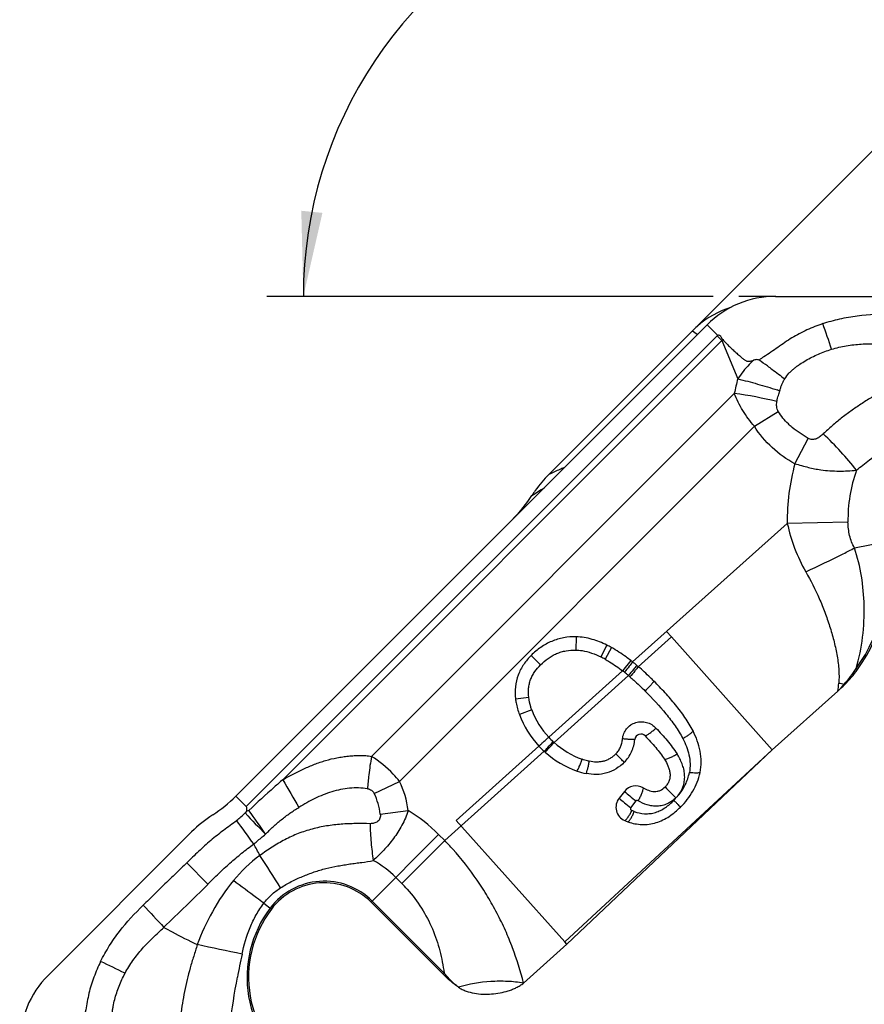
# Model space of a CAD drawing. Units: millimetres. Extents: x 0 to 420, y 0 to 297.
# Drawn here: x 271 to 306, y 156 to 196 of the extents above; entities that cross this region are included whole.
import ezdxf

# ---------------------------------------------------------------- set-up
doc = ezdxf.new("R2010")
doc.units = ezdxf.units.MM
doc.header["$LTSCALE"] = 23.1
doc.layers.get('0').update_dxf_attribs({"linetype": 'CONTINUOUS'})
doc.layers.add('607232781-000-01-ED1_DIM', color=7, linetype='CONTINUOUS')
doc.layers.add('607232781-000_CL', color=7, linetype='CONTINUOUS')
doc.styles.get("Standard").update_dxf_attribs({"font": 'TXT.SHX', "width": 0.7})
doc.dimstyles.new('DIMSTYLE_4', dxfattribs={"dimtxt": 3.5, "dimasz": 3.5, "dimexe": 1.5, "dimexo": 0, "dimgap": 3.5, "dimtad": 1, "dimdec": 0, "dimlfac": 0.2, "dimdsep": 46, "dimtxsty": 'STANDARD', "dimblk": '_FILLED', "dimblk1": '_FILLED', "dimblk2": '_FILLED', "dimcen": 0.09, "dimclrt": 2, "dimaunit": 1, "dimadec": 3, "dimazin": 2, "dimtp": 0.1, "dimtm": 0.1, "dimtfac": 1, "dimtdec": -1, "dimtofl": 0, "dimtmove": 0, "dimatfit": 3, "dimldrblk": '_FILLED', "dimfxl": 1, "dimtolj": 1, "dimarcsym": 0})

# ---------------------------------------------------------------- blocks, each defined once
blk = doc.blocks.new('*D4')
at = {"layer": '607232781-000-01-ED1_DIM', "color": 3, "linetype": 'CONTINUOUS'}
for p, q in [((298.831, 183.578), (313.657, 198.404)), ((299.685, 184.999), (281.293, 184.999)), ((302.26, 184.999), (300.736, 184.999))]:
    blk.add_line(p, q, dxfattribs=at)
for start, end in [(45, 112.5), (112.5, 180)]:
    blk.add_arc((300.251, 184.999), 17.458, start, end, dxfattribs=at)
for points in [[(309.609, 199.22), (312.596, 197.344), (310.163, 199.897)], [(282.708, 188.525), (282.793, 184.999), (283.579, 188.437)]]:
    blk.add_solid(points, dxfattribs=at)
at = {"layer": '607232781-000-01-ED1_DIM', "color": 2, "linetype": 'CONTINUOUS', "insert": (290.891, 207.595), "char_height": 3.5, "width": 14, "attachment_point": 2, "rotation": 22.5, "line_spacing_factor": 0.9}
blk.add_mtext('135\\fgdt;{\\W1.0;{\\fgdt;~}}', dxfattribs=at)
blk = doc.blocks.new('_FILLED')
at = {"color": 0, "linetype": 'BYBLOCK'}
blk.add_solid([(0, 0), (-1, 0.125), (-1, -0.125)], dxfattribs=at)

msp = doc.modelspace()

# ---------------------------------------------------------------- linework, layer by layer
at = {"layer": '607232781-000_CL', "color": 7, "linetype": 'CONTINUOUS'}
for p, q in [((280.0103, 164.4034), (299.4334, 183.8264)), ((298.8307, 183.5784), (292.916, 177.6637)), ((299.8046, 183.4551), (299.864, 183.3958)), ((297.9603, 170.9634), (297.7583, 171.1894)), ((297.9603, 170.9634), (302.1155, 166.3146)), ((302.1155, 166.3146), (304.8203, 168.7321)), ((302.1155, 166.3146), (293.6546, 158.3015)), ((296.0269, 164.5995), (295.805, 164.318)), ((280.55, 163.8161), (280.4478, 163.7902)), ((289.0904, 163.408), (293.5686, 158.3977)), ((272.2709, 157.0186), (278.1856, 162.9333)), ((285.5813, 160.0389), (288.5494, 157.0708)), ((291.8691, 156.7057), (293.6546, 158.3015)), ((293.6546, 158.3016), (293.5686, 158.3977))]:
    msp.add_line(p, q, dxfattribs=at)
at = {"layer": '607232781-000_CL', "color": 9, "linetype": 'CONTINUOUS'}
for p, q in [((299.4334, 183.8264), (299.4926, 183.7671)), ((299.8461, 183.3781), (280.4408, 163.9728)), ((298.8307, 183.5784), (299.024, 183.4364)), ((299.4926, 183.7671), (299.6024, 183.6573)), ((299.6024, 183.6573), (299.7384, 183.5214)), ((299.7384, 183.5214), (299.8046, 183.4551)), ((300.0446, 183.1796), (299.8461, 183.3781)), ((281.9464, 165.0814), (300.0446, 183.1796)), ((300.0446, 183.1796), (300.6993, 181.5991)), ((300.5559, 180.9998), (285.6002, 166.044)), ((302.3892, 180.9724), (302.4294, 181.1064)), ((301.3842, 179.643), (302.3688, 180.2527)), ((286.757, 165.0157), (301.3842, 179.643)), ((303.0529, 178.1041), (303.6047, 179.1459)), ((305.2401, 175.6885), (302.7406, 175.6426)), ((302.7406, 175.6426), (296.3623, 169.9362)), ((305.5079, 174.6337), (306.7726, 174.8864)), ((294.0322, 170.9718), (294.0215, 170.4264)), ((297.9603, 170.9634), (296.5995, 169.7402)), ((295.3, 170.629), (295.0577, 170.1403)), ((295.4919, 170.5281), (295.2269, 170.0514)), ((292.1847, 170.2044), (292.5704, 169.8187)), ((296.2851, 169.997), (295.9503, 169.5663)), ((305.5817, 169.6638), (305.6337, 169.6264)), ((295.9503, 169.5663), (292.9069, 166.8342)), ((293.1268, 166.6195), (296.1901, 169.3713)), ((305.0896, 169.0201), (305.1062, 169.0037)), ((291.5377, 168.418), (292.0797, 168.4789)), ((292.2062, 167.9595), (291.6959, 167.7668)), ((292.501, 166.4698), (289.0908, 163.4084)), ((292.7197, 166.2526), (288.623, 162.5736)), ((302.1155, 166.3146), (293.5686, 158.3977)), ((285.7136, 164.5129), (286.757, 165.0157)), ((280.4408, 163.9728), (280.0103, 164.4034)), ((296.2864, 163.9253), (296.508, 164.207)), ((285.9638, 163.6646), (287.1134, 163.8129)), ((285.5813, 160.0389), (288.3695, 162.8271)), ((288.623, 162.5736), (288.3695, 162.8271)), ((286.8552, 160.8058), (288.623, 162.5736)), ((277.9868, 161.6576), (278.8564, 160.7754)), ((286.6017, 161.0593), (286.8552, 160.8058)), ((281.1593, 159.9922), (281.4764, 159.753)), ((288.5947, 157.1162), (285.6266, 160.0843)), ((288.5494, 157.0708), (288.5947, 157.1162))]:
    msp.add_line(p, q, dxfattribs=at)
at = {"layer": '607232781-000_CL', "color": 7, "linetype": 'CONTINUOUS'}
for centre, radius, start, end in [((302.2618, 181.0013), 3.9976, 90.02922, 135.03421), ((301.6556, 180.7511), 3.9969, 107.78218, 131.23877), ((301.6336, 180.7773), 3.9627, 131.24925, 135.01778), ((296.6104, 173.9683), 5.2254, 134.99287, 144.56854), ((296.5048, 174.0437), 5.0956, 144.57059, 147.35272), ((287.404, 179.8814), 5.7165, 314.99651, 327.29475), ((300.1588, 173.5651), 6.7445, 324.26835, 11.29715), ((293.262, 166.5195), 4.5871, 60.91588, 63.62335), ((291.3058, 163.5921), 8.1127, 51.44374, 52.13786), ((291.4034, 163.7012), 7.9665, 49.89009, 51.50376), ((301.4056, 172.6739), 5.2119, 315.2362, 324.21696), ((300.4944, 173.5716), 6.491, 311.79283, 315.27447), ((295.3908, 169.1618), 3.9495, 200.68543, 222.97017), ((296.7042, 166.7138), 0.2501, 43.10789, 173.74453), ((295.4272, 169.1988), 4.0013, 223.00322, 227.41725), ((295.3872, 169.1576), 3.944, 227.43981, 228.28392), ((295.4004, 169.1774), 3.9675, 228.33143, 250.51749), ((296.4983, 164.2275), 0.6004, 60.23035, 141.72382), ((275.968, 168.4453), 5.7165, 302.70525, 315.00349), ((296.2763, 163.9466), 0.6, 141.75802, 246.54801), ((281.8628, 159.2604), 5.1974, 122.67714, 135.0323), ((283.6532, 158.1108), 2.7268, 45, 142.96803), ((285.2024, 156.942), 4.6674, 142.96803, 236.29713), ((275.099, 154.1934), 3.9976, 135.02922, 180.03421)]:
    msp.add_arc(centre, radius, start, end, dxfattribs=at)
at = {"layer": '607232781-000_CL', "color": 9, "linetype": 'CONTINUOUS'}
for centre, radius, start, end in [((260.2758, 168.0903), 46.6741, 18.39504, 19.76484), ((301.2492, 181.9751), 1.9842, 134.27504, 135.00078), ((301.165, 182.1926), 1.4931, 136.8416, 138.62056), ((309.5633, 170.9603), 13.928, 124.01191, 124.99523), ((291.3361, 167.2649), 18.2486, 54.54435, 55.8678), ((307.3078, 179.701), 6.8756, 163.97502, 169.11169), ((297.8192, 161.9947), 19.2011, 76.47549, 81.80582), ((295.9079, 161.3337), 20.8205, 71.74594, 72.06099), ((311.3496, 175.8007), 8.6105, 164.48389, 181.05191), ((307.7509, 194.1457), 16.7154, 253.67677, 255.65609), ((311.3496, 175.8007), 6.1105, 160.55688, 181.05193), ((211.6753, 304.7801), 151.2185, 302.181686, 302.408558), ((309.4467, 177.0521), 6.8527, 191.86907, 209.77634), ((300.1588, 173.5651), 6.6804, 324.26831, 11.29714), ((292.0756, 199.7866), 28.5148, 297.05935, 298.10339), ((288.3308, 207.1949), 36.8158, 294.33035, 297.00443), ((297.2463, 172.0271), 8.6639, 344.17047, 1.5913), ((293.2619, 166.5193), 4.0419, 60.90885, 63.62023), ((301.1717, 172.5248), 5.2567, 318.1866, 327.02665), ((289.6753, 161.5854), 10.1524, 51.29, 51.82366), ((290.6413, 162.7928), 8.6061, 49.85364, 51.28196), ((289.8071, 161.8199), 9.8876, 49.33024, 49.79701), ((297.5484, 169.8085), 7.3511, 351.5798, 354.20016), ((299.8381, 173.6619), 7.0089, 315.30266, 318.5268), ((308.2998, 185.6584), 16.9452, 258.29412, 259.07953), ((295.3909, 169.1618), 3.4041, 200.68545, 223.13907), ((295.4278, 169.1953), 3.4539, 223.12527, 227.40719), ((295.2413, 168.9926), 3.1785, 227.40899, 228.29781), ((295.5118, 169.2852), 3.5767, 228.19213, 249.86903), ((299.4053, 163.6596), 14.0095, 170.20058, 173.36122), ((299.1686, 163.6842), 13.7715, 173.3488, 175.73937), ((319.3113, 185.924), 42.7849, 209.15334, 210.91654), ((283.2019, 163.3082), 3.9439, 7.35349, 25.65585), ((327.9434, 194.4257), 42.3453, 224.42687, 225.28686), ((283.2913, 163.3372), 2.6925, 6.98431, 25.8897), ((275.419, 169.1515), 7.3756, 308.80668, 312.47512), ((305.3766, 186.7274), 33.9645, 222.65996, 224.69684), ((251.039, 142.4665), 36.424, 34.00701, 35.88356), ((283.6532, 158.1108), 6.6699, 44.99975, 58.74987), ((196.3107, 101.4416), 104.164, 35.84184, 36.502219), ((261.7231, 152.0129), 21.6938, 27.30582, 28.71179), ((279.3604, 153.6502), 12.8617, 41.77268, 43.93149), ((284.6211, 157.0774), 6.0829, 126.54097, 140.75407), ((185.2609, 99.8402), 114.1284, 32.182145, 32.979435), ((283.6532, 158.1108), 4.1699, 45, 60.98485), ((283.6532, 158.1108), 2.7909, 45, 142.96803), ((282.804, 156.7546), 5.7293, 41.76864, 45.00045), ((483.8037, 351.5215), 282.5127, 222.704315, 222.958483), ((285.2024, 156.942), 4.7316, 142.96803, 236.29714), ((210.9798, -164.5384), 329.7937, 77.872487, 78.200424), ((312.4609, 150.9677), 32.9323, 167.85695, 169.54807), ((254.5398, 115.3753), 46.6741, 63.39504, 64.76484)]:
    msp.add_arc(centre, radius, start, end, dxfattribs=at)
at = {"layer": '607232781-000_CL', "color": 7, "linetype": 'CONTINUOUS'}
for points, knots in [([(302.2598, 184.9988), (302.9569, 184.9986), (304.351, 184.999), (306.4421, 184.9987), (308.5333, 184.9989), (309.9274, 184.9986), (310.6245, 184.9988)], [0, 0, 0, 0, 0.2500001, 0.5, 0.75, 1, 1, 1, 1]), ([(304.2002, 183.8736), (303.9801, 183.7951), (303.653, 183.6676), (303.2324, 183.464), (302.9284, 183.2906), (302.6367, 183.0983), (302.3517, 182.8968), (302.065, 182.6971), (301.8693, 182.5704), (301.7725, 182.5053)], [0, 0, 0, 0, 0.2505872, 0.3757319, 0.5007033, 0.6254741, 0.7501481, 0.8749165, 1, 1, 1, 1]), ([(299.864, 183.3958), (299.8756, 183.4022), (299.902, 183.4093), (299.9357, 183.4039), (299.9589, 183.391), (299.9736, 183.3777), (299.9857, 183.3622), (300.0071, 183.3295), (300.0251, 183.2877), (300.0501, 183.2425), (300.067, 183.223), (300.0758, 183.2139)], [0, 0, 0, 0, 0.1269314, 0.2533898, 0.3166587, 0.3796245, 0.4425384, 0.5052226, 0.7544264, 0.8777811, 1, 1, 1, 1]), ([(300.0758, 183.2139), (300.1229, 183.1665), (300.1938, 183.0956), (300.2876, 183.0003), (300.3576, 182.9284), (300.4287, 182.8574), (300.5023, 182.7889), (300.5773, 182.7218), (300.6529, 182.6553), (300.7286, 182.5887), (300.8043, 182.522), (300.868, 182.4671), (300.9203, 182.4247), (300.9608, 182.394), (301.0028, 182.3648), (301.0475, 182.3395), (301.097, 182.3237), (301.1493, 182.3208), (301.2018, 182.3261), (301.2707, 182.3403), (301.3207, 182.3572), (301.3536, 182.3694)], [0, 0, 0, 0, 0.1234457, 0.1852264, 0.2470456, 0.3088943, 0.3708032, 0.4327873, 0.4948175, 0.5568822, 0.6190596, 0.6811978, 0.7122202, 0.7434467, 0.7750926, 0.8066915, 0.8380659, 0.8700971, 0.9027469, 0.9352443, 1, 1, 1, 1]), ([(294.0322, 170.9718), (293.861, 170.9751), (293.5167, 170.9486), (293.1029, 170.8253), (292.7937, 170.6757), (292.5025, 170.4937), (292.3058, 170.3255), (292.1847, 170.2044)], [0, 0, 0, 0, 0.2498271, 0.4998463, 0.6249971, 0.7501075, 1, 1, 1, 1]), ([(295.2999, 170.6291), (295.1066, 170.7248), (294.6969, 170.892), (294.2569, 170.9674), (294.0322, 170.9718)], [0, 0, 0, 0, 0.4898032, 1, 1, 1, 1]), ([(296.2851, 169.997), (296.2228, 170.0454), (295.9687, 170.2372), (295.7012, 170.4119), (295.4917, 170.5282)], [0, 0, 0, 0, 0.2475792, 1, 1, 1, 1]), ([(292.1847, 170.2044), (292.0715, 170.0911), (291.8596, 169.841), (291.6279, 169.401), (291.5145, 168.9131), (291.5195, 168.5801), (291.5377, 168.418)], [0, 0, 0, 0, 0.2443225, 0.4966518, 0.7511682, 1, 1, 1, 1]), ([(297.2429, 169.1423), (297.1911, 169.194), (296.9824, 169.3994), (296.7665, 169.5975), (296.5995, 169.7402)], [0, 0, 0, 0, 0.249741, 1, 1, 1, 1]), ([(298.8535, 167.091), (298.7558, 167.2832), (298.5289, 167.654), (298.1349, 168.1745), (297.7033, 168.6701), (297.3986, 168.9866), (297.2429, 169.1423)], [0, 0, 0, 0, 0.2472336, 0.4965624, 0.7476168, 1, 1, 1, 1]), ([(291.5377, 168.418), (291.544, 168.3621), (291.5763, 168.1407), (291.6367, 167.9235), (291.6959, 167.7668)], [0, 0, 0, 0, 0.2511579, 1, 1, 1, 1]), ([(296.018, 165.8014), (296.0804, 165.8638), (296.1948, 165.9993), (296.3267, 166.23), (296.415, 166.48), (296.4461, 166.6538), (296.4556, 166.7411)], [0, 0, 0, 0, 0.250494, 0.5007415, 0.7505931, 1, 1, 1, 1]), ([(296.8868, 166.8847), (296.9604, 166.806), (297.1053, 166.6484), (297.3147, 166.409), (297.5089, 166.1702), (297.627, 166.0065), (297.6786, 165.9237)], [0, 0, 0, 0, 0.2593095, 0.5151515, 0.7650762, 1, 1, 1, 1]), ([(299.1416, 165.3786), (299.171, 165.5237), (299.2008, 165.8198), (299.1577, 166.2624), (299.039, 166.6895), (298.9203, 166.9597), (298.8535, 167.091)], [0, 0, 0, 0, 0.2511858, 0.5008266, 0.7501356, 1, 1, 1, 1]), ([(296.018, 165.8014), (295.9173, 165.7008), (295.6947, 165.5191), (295.3011, 165.3421), (294.875, 165.2818), (294.5909, 165.3096), (294.4517, 165.3357)], [0, 0, 0, 0, 0.2507465, 0.5010323, 0.7506194, 1, 1, 1, 1]), ([(297.6786, 165.9237), (297.7327, 165.8368), (297.8062, 165.701), (297.8751, 165.5076), (297.9066, 165.3562), (297.9104, 165.2002), (297.8784, 165.0458), (297.8078, 164.9033), (297.74, 164.8215), (297.7027, 164.7841)], [0, 0, 0, 0, 0.2472908, 0.3709913, 0.4949756, 0.6196414, 0.7453937, 0.8723187, 1, 1, 1, 1]), ([(298.3415, 163.9581), (298.4396, 164.0562), (298.6249, 164.2633), (298.8589, 164.6072), (299.0375, 164.9806), (299.1144, 165.2449), (299.1416, 165.3786)], [0, 0, 0, 0, 0.251841, 0.5029417, 0.7524865, 1, 1, 1, 1]), ([(296.7964, 164.7486), (296.8666, 164.7084), (297.013, 164.6375), (297.2146, 164.5923), (297.3791, 164.6029), (297.5393, 164.6499), (297.6439, 164.7252), (297.7027, 164.7841)], [0, 0, 0, 0, 0.2468129, 0.4943343, 0.6196407, 0.7460613, 1, 1, 1, 1]), ([(280.4408, 163.9728), (280.4438, 163.9578), (280.4483, 163.9274), (280.4478, 163.8814), (280.4435, 163.836), (280.4442, 163.805), (280.4478, 163.7902)], [0, 0, 0, 0, 0.2507498, 0.5003423, 0.7512106, 1, 1, 1, 1]), ([(296.1728, 163.3441), (296.3576, 163.283), (296.7478, 163.2052), (297.3458, 163.2843), (297.8903, 163.5534), (298.1989, 163.8155), (298.3415, 163.9581)], [0, 0, 0, 0, 0.2452592, 0.4934896, 0.7457633, 1, 1, 1, 1]), ([(287.1134, 163.8129), (287.0815, 163.7072), (287.0024, 163.5008), (286.8587, 163.204), (286.6924, 162.9225), (286.5092, 162.657), (286.3133, 162.4076), (286.1079, 162.1747), (285.8958, 161.9582), (285.75, 161.8219), (285.6757, 161.7573)], [0, 0, 0, 0, 0.1305696, 0.260599, 0.3895032, 0.5167274, 0.6417541, 0.7641653, 0.8836436, 1, 1, 1, 1]), ([(274.4386, 157.595), (274.3384, 157.3838), (274.1973, 157.0624), (274.0438, 156.621), (273.9516, 156.2835), (273.8812, 155.9412), (273.8222, 155.5972), (273.7606, 155.2533), (273.7119, 155.0253), (273.6895, 154.9108)], [0, 0, 0, 0, 0.2505872, 0.3757319, 0.5007033, 0.6254741, 0.7501481, 0.8749165, 1, 1, 1, 1]), ([(289.1851, 156.5323), (289.1278, 156.5716), (288.9032, 156.7357), (288.6968, 156.9234), (288.5494, 157.0708)], [0, 0, 0, 0, 0.2501106, 1, 1, 1, 1]), ([(291.8691, 156.7057), (291.6497, 156.7393), (291.1993, 156.7841), (290.2954, 156.7782), (289.6184, 156.6576), (289.1851, 156.5323)], [0, 0, 0, 0, 0.2459997, 0.5003463, 1, 1, 1, 1]), ([(289.1851, 156.5323), (289.2338, 156.499), (289.3367, 156.4405), (289.5545, 156.3495), (289.8416, 156.2763), (290.1942, 156.24), (290.5486, 156.2477), (290.8997, 156.2952), (291.1863, 156.3672), (291.4088, 156.4456), (291.5713, 156.5159), (291.7016, 156.5854), (291.8005, 156.6498), (291.8472, 156.686), (291.8691, 156.7057)], [0, 0, 0, 0, 0.0624988, 0.125007, 0.2499351, 0.3749174, 0.4999206, 0.6249262, 0.7499186, 0.8124381, 0.8749553, 0.9374614, 0.968737, 1, 1, 1, 1])]:
    msp.add_open_spline(points, degree=3, knots=knots, dxfattribs=at)
at = {"layer": '607232781-000_CL', "color": 9, "linetype": 'CONTINUOUS'}
for points, knots in [([(304.2002, 183.8736), (304.4307, 183.952), (304.901, 184.0838), (305.8628, 184.2501), (306.597, 184.2797), (307.0845, 184.2733)], [0, 0, 0, 0, 0.2497499, 0.4998194, 1, 1, 1, 1]), ([(304.565, 182.8191), (304.7642, 182.8768), (305.1693, 182.9725), (305.7899, 183.0415), (306.414, 183.0477), (306.8294, 183.0292), (307.0371, 183.021)], [0, 0, 0, 0, 0.2496503, 0.4996121, 0.7498035, 1, 1, 1, 1]), ([(302.6375, 181.5958), (302.6829, 181.6807), (302.7736, 181.7967), (302.9124, 181.9312), (303.0223, 182.0266), (303.1365, 182.116), (303.294, 182.2281), (303.4989, 182.357), (303.754, 182.4962), (304.1059, 182.6601), (304.3801, 182.7597), (304.565, 182.8191)], [0, 0, 0, 0, 0.1243606, 0.1871119, 0.2496697, 0.3120493, 0.3743796, 0.4991531, 0.6241764, 0.7493515, 1, 1, 1, 1]), ([(301.3536, 182.3694), (301.2907, 182.3132), (301.139, 182.1663), (300.9163, 181.9116), (300.7688, 181.7051), (300.6993, 181.5991)], [0, 0, 0, 0, 0.2497323, 0.6246922, 1, 1, 1, 1]), ([(301.5755, 182.3701), (301.5591, 182.3792), (301.5134, 182.3952), (301.4363, 182.3906), (301.3807, 182.3781), (301.3536, 182.3694)], [0, 0, 0, 0, 0.2487441, 0.6236573, 1, 1, 1, 1]), ([(301.9217, 182.1295), (301.9824, 182.0862), (302.134, 181.9773), (302.373, 181.7999), (302.5502, 181.6644), (302.6375, 181.5958)], [0, 0, 0, 0, 0.2507798, 0.6269149, 1, 1, 1, 1]), ([(300.6993, 181.5991), (300.9711, 181.5337), (301.5144, 181.3908), (302.0523, 181.2289), (302.3207, 181.142)], [0, 0, 0, 0, 0.4977069, 1, 1, 1, 1]), ([(302.4295, 181.1064), (302.4414, 181.1493), (302.4677, 181.2343), (302.5124, 181.3602), (302.5664, 181.4826), (302.6124, 181.5591), (302.6375, 181.5958)], [0, 0, 0, 0, 0.2498867, 0.5000509, 0.7500848, 1, 1, 1, 1]), ([(307.5036, 181.548), (307.3578, 181.4664), (307.1352, 181.3513), (306.8391, 181.197), (306.5467, 181.037), (306.1878, 180.8266), (305.7689, 180.557), (305.3605, 180.2745), (305.0282, 180.0294), (304.7722, 179.8222), (304.525, 179.607), (304.3443, 179.4409), (304.2223, 179.3323)], [0, 0, 0, 0, 0.1261218, 0.1891349, 0.2520813, 0.3777429, 0.5030807, 0.6280796, 0.7526238, 0.8147108, 0.8766959, 1, 1, 1, 1]), ([(301.3842, 179.643), (301.2955, 179.7447), (301.1274, 179.9553), (300.9027, 180.2889), (300.7097, 180.6369), (300.6033, 180.8781), (300.5559, 180.9998)], [0, 0, 0, 0, 0.2535258, 0.5055542, 0.7546766, 1, 1, 1, 1]), ([(302.3096, 180.6634), (302.3145, 180.689), (302.337, 180.7931), (302.3664, 180.8955), (302.3892, 180.9724)], [0, 0, 0, 0, 0.245739, 1, 1, 1, 1]), ([(302.3688, 180.2527), (302.3315, 180.3126), (302.2881, 180.452), (302.2969, 180.5944), (302.3096, 180.6634)], [0, 0, 0, 0, 0.501642, 1, 1, 1, 1]), ([(302.9462, 179.5942), (302.8902, 179.6414), (302.7535, 179.7637), (302.5536, 179.9788), (302.4251, 180.1583), (302.3688, 180.2527)], [0, 0, 0, 0, 0.250069, 0.6250477, 1, 1, 1, 1]), ([(303.0529, 178.1041), (302.7157, 178.2827), (302.0848, 178.7276), (301.5851, 179.3187), (301.3842, 179.643)], [0, 0, 0, 0, 0.5000867, 1, 1, 1, 1]), ([(303.6047, 179.1459), (303.4886, 179.2105), (303.2614, 179.3492), (303.0479, 179.5086), (302.9462, 179.5942)], [0, 0, 0, 0, 0.5000321, 1, 1, 1, 1]), ([(304.2223, 179.3323), (304.1812, 179.2926), (304.0942, 179.2179), (303.9713, 179.1413), (303.8613, 179.1043), (303.7735, 179.0935), (303.6851, 179.107), (303.6302, 179.1308), (303.6047, 179.1459)], [0, 0, 0, 0, 0.2467609, 0.4939539, 0.6189596, 0.7449414, 0.8721552, 1, 1, 1, 1]), ([(305.5876, 177.8347), (305.3857, 178.0956), (304.9475, 178.6114), (304.4735, 179.0943), (304.2223, 179.3323)], [0, 0, 0, 0, 0.4879983, 1, 1, 1, 1]), ([(305.5876, 177.8347), (305.7652, 177.9769), (306.4632, 178.5261), (307.1799, 179.0517), (307.724, 179.4263)], [0, 0, 0, 0, 0.256187, 1, 1, 1, 1]), ([(293.5183, 177.9307), (293.4688, 177.9094), (293.2674, 177.8219), (293.0669, 177.7321), (292.916, 177.6637)], [0, 0, 0, 0, 0.2454474, 1, 1, 1, 1]), ([(303.6098, 177.9514), (303.6936, 177.9294), (303.8623, 177.8919), (304.1583, 177.844), (304.4943, 177.8087), (304.9852, 177.7917), (305.3492, 177.8123), (305.5876, 177.8347)], [0, 0, 0, 0, 0.1306234, 0.2602214, 0.4517276, 0.6392098, 1, 1, 1, 1]), ([(305.5079, 174.6337), (305.4637, 174.7131), (305.3859, 174.879), (305.2766, 175.229), (305.2435, 175.5051), (305.2401, 175.6885)], [0, 0, 0, 0, 0.2484748, 0.4985418, 1, 1, 1, 1]), ([(305.9069, 172.2677), (305.8977, 172.6679), (305.8245, 173.4695), (305.6337, 174.2522), (305.5079, 174.6337)], [0, 0, 0, 0, 0.4991118, 1, 1, 1, 1]), ([(303.4988, 173.649), (303.7051, 173.293), (303.9817, 172.7417), (304.2887, 171.9843), (304.4883, 171.4116), (304.6573, 170.834), (304.7894, 170.2508), (304.8685, 169.6605), (304.8757, 169.2631), (304.8619, 169.0657)], [0, 0, 0, 0, 0.255136, 0.3814561, 0.5067908, 0.6311106, 0.7545057, 0.877259, 1, 1, 1, 1]), ([(292.5704, 169.8187), (292.6657, 169.9141), (292.8199, 170.047), (293.0478, 170.1923), (293.2297, 170.2823), (293.4203, 170.3519), (293.6831, 170.4147), (293.8867, 170.4291), (294.0215, 170.4264)], [0, 0, 0, 0, 0.2498575, 0.3749334, 0.5000382, 0.6251167, 0.7501923, 1, 1, 1, 1]), ([(294.0215, 170.4263), (294.1093, 170.4246), (294.3319, 170.4029), (294.6823, 170.3096), (294.9339, 170.2015), (295.0577, 170.1402)], [0, 0, 0, 0, 0.2434862, 0.6171636, 1, 1, 1, 1]), ([(295.2271, 170.0514), (295.2901, 170.0163), (295.5406, 169.8691), (295.778, 169.7004), (295.9504, 169.5664)], [0, 0, 0, 0, 0.2482636, 1, 1, 1, 1]), ([(292.0797, 168.4789), (292.0659, 168.6014), (292.0625, 168.7882), (292.103, 169.0321), (292.1576, 169.2096), (292.2338, 169.3789), (292.3621, 169.5901), (292.4833, 169.7316), (292.5704, 169.8187)], [0, 0, 0, 0, 0.2498631, 0.374933, 0.5000259, 0.6251695, 0.750226, 1, 1, 1, 1]), ([(296.3624, 169.9363), (296.3171, 169.8779), (296.2044, 169.735), (296.0916, 169.5922), (296.0244, 169.5076)], [0, 0, 0, 0, 0.4059061, 1, 1, 1, 1]), ([(296.5359, 169.7941), (296.4904, 169.7358), (296.3751, 169.5948), (296.259, 169.4546), (296.1896, 169.3717)], [0, 0, 0, 0, 0.4062798, 1, 1, 1, 1]), ([(296.5995, 169.7402), (296.5809, 169.7162), (296.5345, 169.6585), (296.4188, 169.5177), (296.321, 169.4018), (296.2509, 169.3195)], [0, 0, 0, 0, 0.1668597, 0.4064615, 1, 1, 1, 1]), ([(296.2509, 169.3195), (296.3049, 169.2732), (296.5191, 169.0849), (296.7254, 168.8878), (296.8769, 168.7365)], [0, 0, 0, 0, 0.2494325, 1, 1, 1, 1]), ([(297.2429, 169.1424), (297.2252, 169.1174), (297.1784, 169.0595), (297.0948, 168.9637), (296.9912, 168.8529), (296.9158, 168.7756), (296.8769, 168.7365)], [0, 0, 0, 0, 0.1680199, 0.4077842, 0.6973366, 1, 1, 1, 1]), ([(292.2062, 167.9595), (292.1904, 168.0015), (292.1323, 168.1702), (292.0947, 168.3462), (292.0798, 168.4789)], [0, 0, 0, 0, 0.2513253, 1, 1, 1, 1]), ([(296.8771, 168.7367), (297.1772, 168.4367), (297.6098, 167.9728), (298.1218, 167.3107), (298.34, 166.9598), (298.4338, 166.7794)], [0, 0, 0, 0, 0.5074504, 0.7568437, 1, 1, 1, 1]), ([(295.9471, 166.7645), (295.9542, 166.8403), (295.9908, 166.9908), (296.1078, 167.1908), (296.2504, 167.3222), (296.3833, 167.3983), (296.5257, 167.4543), (296.7164, 167.4841), (296.9449, 167.4542), (297.1553, 167.3629), (297.2741, 167.2664), (297.3253, 167.2114)], [0, 0, 0, 0, 0.1251359, 0.2507175, 0.3761499, 0.4390562, 0.5019339, 0.6271566, 0.7518556, 0.8762682, 1, 1, 1, 1]), ([(296.8868, 166.8847), (296.8997, 166.8902), (296.928, 166.9042), (296.9931, 166.9425), (297.0867, 167.0079), (297.2047, 167.1028), (297.2852, 167.174), (297.3253, 167.2114)], [0, 0, 0, 0, 0.0766762, 0.1723759, 0.4125805, 0.7001275, 1, 1, 1, 1]), ([(297.3253, 167.2114), (297.4041, 167.1268), (297.5598, 166.9567), (297.7864, 166.6964), (298.0027, 166.4297), (298.1357, 166.2437), (298.196, 166.1471)], [0, 0, 0, 0, 0.2518263, 0.5024794, 0.7519128, 1, 1, 1, 1]), ([(292.501, 166.4698), (292.512, 166.4778), (292.5356, 166.4977), (292.5899, 166.5478), (292.6728, 166.623), (292.7857, 166.7233), (292.8656, 166.796), (292.9069, 166.8342)], [0, 0, 0, 0, 0.0753043, 0.1694714, 0.4059688, 0.6906976, 1, 1, 1, 1]), ([(295.6715, 166.1456), (295.7118, 166.1868), (295.7858, 166.2761), (295.8691, 166.4286), (295.923, 166.5935), (295.9414, 166.7074), (295.9471, 166.7645)], [0, 0, 0, 0, 0.2503629, 0.5005277, 0.750445, 1, 1, 1, 1]), ([(296.4556, 166.7411), (296.4448, 166.7396), (296.4192, 166.7378), (296.3539, 166.7362), (296.2493, 166.7394), (296.1053, 166.7491), (296.0011, 166.7588), (295.9471, 166.7645)], [0, 0, 0, 0, 0.0642711, 0.1509595, 0.3842454, 0.6801494, 1, 1, 1, 1]), ([(298.8535, 167.091), (298.8465, 167.0799), (298.8281, 167.0565), (298.7783, 167.0054), (298.6936, 166.9366), (298.5717, 166.856), (298.481, 166.8042), (298.4336, 166.7792)], [0, 0, 0, 0, 0.0749137, 0.1686048, 0.405952, 0.6943972, 1, 1, 1, 1]), ([(298.4336, 166.7792), (298.5455, 166.5656), (298.7256, 166.1123), (298.749, 165.6143), (298.7026, 165.3774)], [0, 0, 0, 0, 0.4997058, 1, 1, 1, 1]), ([(292.7196, 166.2526), (292.7704, 166.3062), (292.894, 166.4394), (293.0172, 166.573), (293.0902, 166.6526)], [0, 0, 0, 0, 0.4058241, 1, 1, 1, 1]), ([(292.7627, 166.2136), (292.8128, 166.2678), (292.9344, 166.4029), (293.0555, 166.5383), (293.1273, 166.6191)], [0, 0, 0, 0, 0.4057553, 1, 1, 1, 1]), ([(281.9464, 165.0814), (282.2273, 165.2419), (282.6555, 165.4714), (283.2502, 165.7249), (283.7074, 165.881), (284.0977, 165.9757), (284.4131, 166.0291), (284.6509, 166.0587), (284.8897, 166.0782), (285.1285, 166.0876), (285.3663, 166.0802), (285.5231, 166.0594), (285.6002, 166.044)], [0, 0, 0, 0, 0.2521047, 0.3779471, 0.5033946, 0.6281592, 0.690394, 0.7526072, 0.8148486, 0.877026, 0.9387697, 1, 1, 1, 1]), ([(286.757, 165.0157), (286.6741, 165.1179), (286.3326, 165.5064), (285.928, 165.8407), (285.6002, 166.044)], [0, 0, 0, 0, 0.2542555, 1, 1, 1, 1]), ([(294.0772, 165.437), (294.0918, 165.4614), (294.1229, 165.5248), (294.1718, 165.6367), (294.226, 165.775), (294.2626, 165.8751), (294.2807, 165.9268)], [0, 0, 0, 0, 0.1608089, 0.397862, 0.6900945, 1, 1, 1, 1]), ([(294.5799, 165.8418), (294.5547, 165.8469), (294.4534, 165.8695), (294.354, 165.9001), (294.2807, 165.9268)], [0, 0, 0, 0, 0.2483218, 1, 1, 1, 1]), ([(295.6714, 166.1456), (295.6358, 166.1112), (295.5617, 166.045), (295.4412, 165.9575), (295.3095, 165.8875), (295.1683, 165.84), (295.022, 165.8131), (294.8243, 165.804), (294.6765, 165.8226), (294.5799, 165.8418)], [0, 0, 0, 0, 0.125393, 0.2508657, 0.3758256, 0.5008875, 0.6261062, 0.7509605, 1, 1, 1, 1]), ([(296.018, 165.8014), (295.9749, 165.8433), (295.8595, 165.9582), (295.7441, 166.0731), (295.6715, 166.1456)], [0, 0, 0, 0, 0.3694423, 1, 1, 1, 1]), ([(297.6786, 165.9237), (297.7132, 165.9276), (297.792, 165.9474), (297.9176, 165.995), (298.056, 166.0634), (298.1497, 166.1178), (298.196, 166.1471)], [0, 0, 0, 0, 0.1840713, 0.4273194, 0.7100327, 1, 1, 1, 1]), ([(298.2375, 164.4282), (298.2849, 164.4907), (298.3692, 164.6236), (298.4609, 164.8397), (298.5112, 165.0677), (298.5121, 165.2989), (298.4753, 165.5252), (298.3834, 165.8156), (298.2748, 166.0174), (298.196, 166.1471)], [0, 0, 0, 0, 0.127775, 0.2549984, 0.3807543, 0.5054002, 0.6293483, 0.7529015, 1, 1, 1, 1]), ([(294.4517, 165.3357), (294.4566, 165.3465), (294.4663, 165.3722), (294.4877, 165.4373), (294.516, 165.5414), (294.5489, 165.6845), (294.5698, 165.7881), (294.5799, 165.8418)], [0, 0, 0, 0, 0.0679243, 0.1574386, 0.393207, 0.6866906, 1, 1, 1, 1]), ([(298.2375, 164.4282), (298.2964, 164.4959), (298.4067, 164.6377), (298.5415, 164.8704), (298.6421, 165.1182), (298.6866, 165.2905), (298.7026, 165.3774)], [0, 0, 0, 0, 0.2517689, 0.5025656, 0.7521038, 1, 1, 1, 1]), ([(299.1417, 165.3785), (299.1345, 165.3738), (299.1154, 165.3662), (299.0631, 165.355), (298.9734, 165.351), (298.846, 165.3584), (298.7522, 165.3699), (298.7026, 165.3774)], [0, 0, 0, 0, 0.0577842, 0.1373914, 0.3614728, 0.6611393, 1, 1, 1, 1]), ([(281.9465, 165.0815), (281.828, 164.98), (281.3533, 164.5686), (280.8895, 164.1443), (280.55, 163.8161)], [0, 0, 0, 0, 0.2483513, 1, 1, 1, 1]), ([(285.4351, 164.7073), (285.192, 164.7469), (284.8162, 164.7571), (284.3261, 164.6808), (283.8417, 164.5548), (283.2577, 164.3202), (282.8185, 164.0749), (282.6053, 163.9415)], [0, 0, 0, 0, 0.2469182, 0.3715576, 0.4967396, 0.7478828, 1, 1, 1, 1]), ([(296.7964, 164.7486), (296.7934, 164.7124), (296.7758, 164.6303), (296.7319, 164.5003), (296.6678, 164.3584), (296.6164, 164.2629), (296.5886, 164.216)], [0, 0, 0, 0, 0.1893933, 0.4348023, 0.7155089, 1, 1, 1, 1]), ([(285.4351, 164.7073), (285.4641, 164.7041), (285.5221, 164.6924), (285.6023, 164.6524), (285.6687, 164.5913), (285.701, 164.54), (285.7136, 164.5129)], [0, 0, 0, 0, 0.2463509, 0.4951097, 0.7470273, 1, 1, 1, 1]), ([(295.805, 164.318), (295.8762, 164.2556), (296.0356, 164.1233), (296.1976, 163.9942), (296.2864, 163.9253)], [0, 0, 0, 0, 0.4572279, 1, 1, 1, 1]), ([(296.0269, 164.5995), (296.098, 164.5372), (296.2573, 164.405), (296.4192, 164.276), (296.508, 164.207)], [0, 0, 0, 0, 0.456613, 1, 1, 1, 1]), ([(298.151, 164.3335), (298.0981, 164.2846), (297.9849, 164.1947), (297.797, 164.088), (297.5945, 164.0153), (297.3829, 163.9871), (297.1721, 163.9985), (296.8998, 164.0591), (296.7086, 164.147), (296.5886, 164.216)], [0, 0, 0, 0, 0.1277568, 0.2553282, 0.3817794, 0.5070033, 0.6312011, 0.7545155, 1, 1, 1, 1]), ([(298.0647, 164.2278), (298.0735, 164.235), (298.0947, 164.2543), (298.1222, 164.2911), (298.1417, 164.3192), (298.151, 164.3336)], [0, 0, 0, 0, 0.2505822, 0.6254664, 1, 1, 1, 1]), ([(281.2333, 162.8383), (281.3374, 162.9424), (281.4951, 163.0971), (281.7145, 163.2934), (281.941, 163.4813), (282.2356, 163.7014), (282.481, 163.8634), (282.6053, 163.9415)], [0, 0, 0, 0, 0.2502744, 0.3753569, 0.5004215, 0.7503779, 1, 1, 1, 1]), ([(296.2864, 163.9253), (296.279, 163.916), (296.2714, 163.8916), (296.2804, 163.8564), (296.3019, 163.8283), (296.3211, 163.8145), (296.3316, 163.8097)], [0, 0, 0, 0, 0.2547885, 0.5044215, 0.7523344, 1, 1, 1, 1]), ([(296.4262, 163.7718), (296.5656, 163.7235), (296.7861, 163.6738), (297.0845, 163.6829), (297.3066, 163.7289), (297.5181, 163.8149), (297.7815, 163.9696), (297.9566, 164.12), (298.0647, 164.2278)], [0, 0, 0, 0, 0.2449342, 0.3689522, 0.4938267, 0.6197018, 0.7465013, 1, 1, 1, 1]), ([(296.5886, 164.216), (296.5762, 164.2232), (296.5537, 164.2296), (296.5248, 164.2223), (296.5127, 164.2128), (296.508, 164.207)], [0, 0, 0, 0, 0.4913447, 0.7445611, 1, 1, 1, 1]), ([(298.3416, 163.958), (298.3381, 163.9609), (298.3285, 163.9697), (298.2989, 163.9975), (298.2441, 164.0507), (298.1614, 164.1319), (298.0987, 164.194), (298.0647, 164.2278)], [0, 0, 0, 0, 0.0357363, 0.1006869, 0.3148304, 0.6285658, 1, 1, 1, 1]), ([(285.9638, 163.6646), (285.9674, 163.6362), (285.9707, 163.5788), (285.9558, 163.4938), (285.9168, 163.4171), (285.8556, 163.3584), (285.7834, 163.317), (285.6793, 163.2814), (285.5968, 163.2738), (285.5422, 163.2714)], [0, 0, 0, 0, 0.1286151, 0.2566771, 0.3833516, 0.5080041, 0.6318452, 0.754572, 1, 1, 1, 1]), ([(296.0375, 163.3961), (296.0485, 163.4023), (296.0716, 163.4192), (296.1216, 163.4665), (296.1872, 163.5495), (296.2622, 163.6708), (296.3092, 163.7618), (296.3316, 163.8097)], [0, 0, 0, 0, 0.0741763, 0.1666409, 0.4018059, 0.6905382, 1, 1, 1, 1]), ([(296.1728, 163.344), (296.183, 163.3506), (296.204, 163.3683), (296.2486, 163.4176), (296.3059, 163.5038), (296.3694, 163.629), (296.408, 163.7225), (296.4262, 163.7718)], [0, 0, 0, 0, 0.072175, 0.1629809, 0.3965548, 0.6865998, 1, 1, 1, 1]), ([(296.4262, 163.7718), (296.4185, 163.7745), (296.3865, 163.786), (296.3551, 163.7992), (296.3316, 163.8097)], [0, 0, 0, 0, 0.2415097, 1, 1, 1, 1]), ([(280.0412, 163.404), (279.9551, 163.3318), (279.7764, 163.1951), (279.5038, 162.9966), (279.2357, 162.7917), (278.9743, 162.5781), (278.7209, 162.3551), (278.3903, 162.0497), (278.148, 161.8146), (277.9867, 161.6576)], [0, 0, 0, 0, 0.124867, 0.2498513, 0.3748194, 0.4997958, 0.6248503, 0.7499258, 1, 1, 1, 1]), ([(285.5422, 163.2714), (285.3452, 163.2732), (284.9483, 163.2775), (284.3503, 163.257), (283.7508, 163.1858), (283.1575, 163.0603), (282.6748, 162.9056), (282.3008, 162.7491), (282.0284, 162.6142), (281.7645, 162.4631), (281.4208, 162.2474), (281.1687, 162.0766), (280.9994, 161.9646)], [0, 0, 0, 0, 0.1223109, 0.2464185, 0.3712298, 0.496588, 0.6223702, 0.6852689, 0.7481158, 0.8109898, 0.8739713, 1, 1, 1, 1]), ([(285.5422, 163.2714), (285.5485, 163.0121), (285.5763, 162.5056), (285.6368, 162.0018), (285.6757, 161.7573)], [0, 0, 0, 0, 0.5116181, 1, 1, 1, 1]), ([(280.7498, 162.4348), (280.791, 162.4689), (280.9525, 162.603), (281.1132, 162.7381), (281.2333, 162.8383)], [0, 0, 0, 0, 0.2548382, 1, 1, 1, 1]), ([(278.8564, 160.7754), (279.0035, 160.9253), (279.3027, 161.2204), (279.7659, 161.6479), (280.246, 162.0562), (280.5796, 162.3119), (280.7498, 162.4348)], [0, 0, 0, 0, 0.2500365, 0.5000705, 0.7500651, 1, 1, 1, 1]), ([(291.8692, 156.7056), (291.7437, 157.1955), (291.516, 157.9271), (291.1265, 158.8768), (290.7834, 159.5836), (290.3935, 160.2764), (289.8136, 161.179), (289.3153, 161.8185), (288.9526, 162.2184)], [0, 0, 0, 0, 0.2409799, 0.3641559, 0.4889266, 0.6151742, 0.7427429, 1, 1, 1, 1]), ([(277.9867, 161.6576), (277.8369, 161.5132), (277.5372, 161.2243), (277.0898, 160.7887), (276.6433, 160.3523), (276.3447, 160.0622), (276.1955, 159.9172)], [0, 0, 0, 0, 0.2500028, 0.5000032, 0.7500022, 1, 1, 1, 1]), ([(281.8546, 160.6264), (281.9965, 160.7207), (282.2936, 160.8903), (282.7593, 161.1015), (283.1557, 161.256), (283.4782, 161.3599), (283.8036, 161.4479), (284.1328, 161.5156), (284.4622, 161.5728), (284.7081, 161.6114), (284.9534, 161.6461), (285.2769, 161.6856), (285.5195, 161.7167), (285.6757, 161.7573)], [0, 0, 0, 0, 0.1271468, 0.2545051, 0.3812471, 0.4443139, 0.5072395, 0.6326024, 0.6948428, 0.7567111, 0.8182812, 0.8796166, 1, 1, 1, 1]), ([(279.9103, 160.9258), (279.5836, 160.526), (279.0149, 159.6791), (278.5928, 158.7527), (278.4189, 158.2864)], [0, 0, 0, 0, 0.5091716, 1, 1, 1, 1]), ([(281.1593, 159.9922), (281.0616, 160.0652), (280.6452, 160.3761), (280.2289, 160.6874), (279.9103, 160.9258)], [0, 0, 0, 0, 0.234475, 1, 1, 1, 1]), ([(281.1593, 159.9922), (281.2534, 160.1186), (281.4668, 160.3534), (281.7203, 160.544), (281.8546, 160.6264)], [0, 0, 0, 0, 0.5000822, 1, 1, 1, 1]), ([(287.0772, 160.571), (287.2942, 160.328), (287.6853, 159.8069), (288.1307, 158.9467), (288.4348, 158.0431), (288.5537, 157.4246), (288.5947, 157.1162)], [0, 0, 0, 0, 0.2553302, 0.5077939, 0.7561331, 1, 1, 1, 1]), ([(274.4386, 157.595), (274.5461, 157.8134), (274.7854, 158.2392), (275.348, 159.0369), (275.8462, 159.5769), (276.1955, 159.9172)], [0, 0, 0, 0, 0.2497499, 0.4998194, 1, 1, 1, 1]), ([(280.2655, 157.8951), (280.346, 158.2694), (280.5082, 158.824), (280.8377, 159.516), (281.0448, 159.8389), (281.1593, 159.9923)], [0, 0, 0, 0, 0.5004088, 0.7498686, 1, 1, 1, 1]), ([(275.4422, 157.1073), (275.5422, 157.289), (275.761, 157.6431), (276.151, 158.1307), (276.588, 158.5764), (276.8948, 158.857), (277.0475, 158.9981)], [0, 0, 0, 0, 0.2496503, 0.4996121, 0.7498035, 1, 1, 1, 1]), ([(277.0475, 158.9981), (277.158, 158.9356), (277.6096, 158.6878), (278.0705, 158.4576), (278.4189, 158.2864)], [0, 0, 0, 0, 0.2463787, 1, 1, 1, 1]), ([(278.4189, 158.2864), (278.3735, 158.1256), (278.2974, 157.8869), (278.1972, 157.5684), (278.1035, 157.2485), (277.9986, 156.846), (277.893, 156.3591), (277.804, 155.8705), (277.7423, 155.4622), (277.7079, 155.1347), (277.6852, 154.8077), (277.6749, 154.5625), (277.6654, 154.3995)], [0, 0, 0, 0, 0.1261218, 0.1891349, 0.2520813, 0.3777429, 0.5030807, 0.6280796, 0.7526238, 0.8147108, 0.8766959, 1, 1, 1, 1]), ([(274.9442, 154.8794), (274.9163, 154.9716), (274.8984, 155.1176), (274.9014, 155.3109), (274.9117, 155.456), (274.9293, 155.6001), (274.9614, 155.7907), (275.0151, 156.0266), (275.097, 156.3055), (275.23, 156.6702), (275.3534, 156.9346), (275.4422, 157.1073)], [0, 0, 0, 0, 0.1243606, 0.1871119, 0.2496697, 0.3120493, 0.3743796, 0.4991531, 0.6241764, 0.7493515, 1, 1, 1, 1]), ([(289.1851, 156.5323), (289.1319, 156.5748), (288.921, 156.7547), (288.7306, 156.9575), (288.5947, 157.1162)], [0, 0, 0, 0, 0.2458088, 1, 1, 1, 1]), ([(279.6897, 154.3059), (279.7149, 154.532), (279.82, 155.4139), (279.9552, 156.2923), (280.075, 156.942)], [0, 0, 0, 0, 0.256187, 1, 1, 1, 1])]:
    msp.add_open_spline(points, degree=3, knots=knots, dxfattribs=at)
at = {"layer": '607232781-000_CL', "color": 7, "linetype": 'CONTINUOUS'}
for points in [[(296.5995, 169.7402), (296.5784, 169.7583), (296.5571, 169.7762), (296.5359, 169.7941)], [(294.0772, 165.4371), (294.1991, 165.3941), (294.3246, 165.3597), (294.4517, 165.3358)], [(298.2375, 164.4282), (298.2093, 164.3961), (298.1799, 164.3651), (298.151, 164.3335)], [(280.4478, 163.7902), (280.4318, 163.7639), (280.4152, 163.738), (280.3995, 163.7115)], [(296.0375, 163.3961), (296.0818, 163.3769), (296.1269, 163.3593), (296.1728, 163.3441)]]:
    msp.add_open_spline(points, degree=3, dxfattribs=at)
at = {"layer": '607232781-000_CL', "color": 9, "linetype": 'CONTINUOUS'}
msp.add_open_spline([(277.0441, 159.0017), (277.6575, 159.5833), (278.2592, 160.1771), (278.86, 160.7717)], degree=3, dxfattribs=at)

# ---------------------------------------------------------------- dimensions: what is measured, and where the dimension line sits
at = {"layer": '607232781-000-01-ED1_DIM', "color": 3, "linetype": 'CONTINUOUS'}
dim = msp.add_angular_dim_2l(base=(293.5702, 201.128), line1=((298.7073, 183.455), (298.8307, 183.5784)), line2=((302.4344, 184.9988), (302.2598, 184.9988)), dimstyle='DIMSTYLE_4', dxfattribs=at)
dim.commit()
dim.dimension.update_dxf_attribs({"geometry": '*D4', "text_midpoint": (293.5702, 201.128), "dimtype": 162})

doc.saveas('drawing.dxf')
